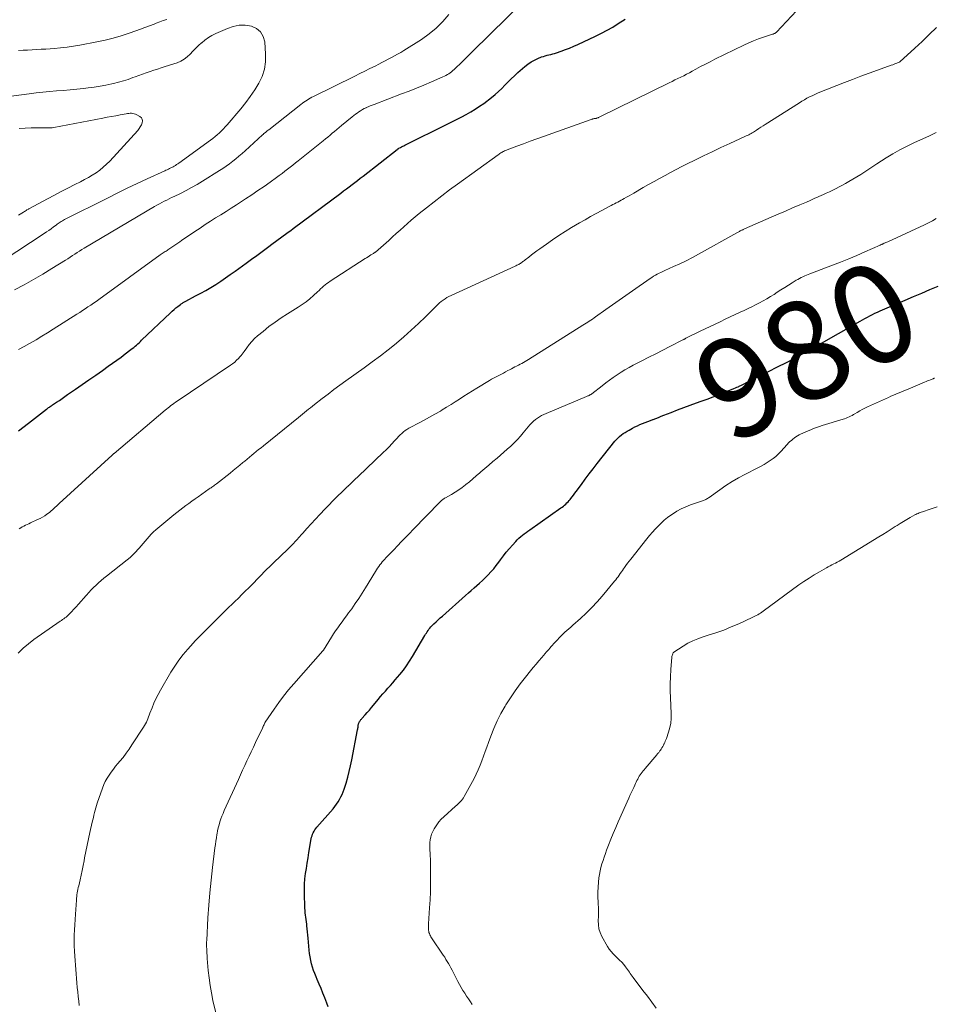
# Model space of a CAD drawing. Units: feet. Extents: x 1950000 to 1955000, y 499131 to 500000.
# Drawn here: x 1950856 to 1951040, y 499600 to 499799 of the extents above; entities that cross this region are included whole.
import ezdxf
from ezdxf.enums import TextEntityAlignment as Align

# ---------------------------------------------------------------- set-up
doc = ezdxf.new("R2010")
doc.units = ezdxf.units.FT
doc.header["$LTSCALE"] = 100
doc.header["$MEASUREMENT"] = 0
for name, color, linetype, lineweight in [('CONTOUR INDEX', 32, 'Continuous', 25), ('CONTOUR INDEX LABEL', 7, 'Continuous', 15), ('CONTOUR INTERMEDIATE', 40, 'Continuous', 15)]:
    doc.layers.add(name, color=color, linetype=linetype, lineweight=lineweight)
doc.styles.add('slant', font='romans.shx', dxfattribs={"oblique": 14.999978})

msp = doc.modelspace()

# ---------------------------------------------------------------- linework, layer by layer
at = {"layer": 'CONTOUR INDEX', "flags": 128}
for points, elevation in [([(1950855.54, 499715.85), (1950857.5, 499717.38), (1950861.14, 499720.21), (1950861.29, 499720.33), (1950861.44, 499720.44), (1950861.6, 499720.56), (1950861.76, 499720.67), (1950861.92, 499720.78), (1950862.08, 499720.89), (1950862.24, 499721), (1950862.4, 499721.1), (1950863.2, 499721.64), (1950863.76, 499722.02), (1950864.32, 499722.4), (1950864.88, 499722.78), (1950865.43, 499723.17), (1950867.03, 499724.28), (1950868.39, 499725.23), (1950869.74, 499726.17), (1950871.09, 499727.12), (1950872.44, 499728.07), (1950873.61, 499728.89), (1950874.48, 499729.51), (1950875.35, 499730.14), (1950876.21, 499730.77), (1950877.06, 499731.42), (1950878.19, 499732.28), (1950878.48, 499732.5), (1950878.76, 499732.72), (1950879.03, 499732.95), (1950879.31, 499733.18), (1950879.57, 499733.42), (1950879.84, 499733.66), (1950880.11, 499733.91), (1950880.37, 499734.15), (1950886.18, 499739.69), (1950886.55, 499740.03), (1950886.91, 499740.35), (1950887.29, 499740.67), (1950887.68, 499740.98), (1950888.2, 499741.39), (1950888.33, 499741.49), (1950888.46, 499741.58), (1950888.6, 499741.67), (1950888.74, 499741.76), (1950888.88, 499741.84), (1950889.02, 499741.92), (1950889.16, 499741.99), (1950889.31, 499742.07), (1950891.24, 499743.09), (1950892.28, 499743.65), (1950893.31, 499744.23), (1950894.32, 499744.83), (1950895.33, 499745.44), (1950896.32, 499746.08), (1950897.3, 499746.73), (1950898.26, 499747.4), (1950899.22, 499748.09), (1950901.43, 499749.71), (1950902.51, 499750.5), (1950903.59, 499751.29), (1950904.67, 499752.08), (1950905.75, 499752.88), (1950906.9, 499753.72), (1950907.4, 499754.09), (1950907.91, 499754.46), (1950908.41, 499754.83), (1950908.92, 499755.21), (1950909.43, 499755.58), (1950909.93, 499755.95), (1950910.44, 499756.33), (1950910.94, 499756.7), (1950920.57, 499763.88), (1950921.13, 499764.3), (1950921.7, 499764.72), (1950922.26, 499765.15), (1950922.82, 499765.58), (1950923.37, 499766), (1950923.93, 499766.43), (1950924.49, 499766.87), (1950925.04, 499767.3), (1950931.95, 499772.69), (1950931.99, 499772.73), (1950932.03, 499772.76), (1950932.07, 499772.79), (1950932.12, 499772.81), (1950932.16, 499772.84), (1950932.2, 499772.87), (1950932.25, 499772.89), (1950932.3, 499772.92), (1950932.62, 499773.1), (1950932.83, 499773.21), (1950933.05, 499773.32), (1950933.26, 499773.43), (1950933.47, 499773.53), (1950942.16, 499777.86), (1950943.09, 499778.33), (1950944.02, 499778.8), (1950944.95, 499779.28), (1950945.88, 499779.76), (1950946.79, 499780.26), (1950947.68, 499780.8), (1950948.54, 499781.38), (1950949.39, 499781.98), (1950950.98, 499783.19), (1950951.7, 499783.76), (1950952.39, 499784.35), (1950953.05, 499784.98), (1950953.69, 499785.64), (1950954.32, 499786.3), (1950954.97, 499786.94), (1950955.63, 499787.57), (1950956.31, 499788.19), (1950957.7, 499789.43), (1950958.31, 499789.92), (1950958.95, 499790.36), (1950959.64, 499790.73), (1950960.35, 499791.05), (1950961.09, 499791.34), (1950961.46, 499791.47), (1950961.82, 499791.59), (1950962.2, 499791.69), (1950962.57, 499791.77), (1950962.95, 499791.86), (1950963.33, 499791.95), (1950963.7, 499792.06), (1950964.07, 499792.17), (1950965.05, 499792.51), (1950965.9, 499792.82), (1950966.74, 499793.15), (1950967.58, 499793.5), (1950968.4, 499793.87), (1950971.98, 499795.54), (1950973.15, 499796.12), (1950974.31, 499796.73), (1950975.43, 499797.39), (1950976.54, 499798.08), (1950977.92, 499798.99)], 960), ([(1950918.03, 499599.6), (1950917.74, 499600.31), (1950917.32, 499601.42), (1950916.95, 499602.34), (1950916.58, 499603.26), (1950916.2, 499604.18), (1950915.81, 499605.1), (1950915.58, 499605.63), (1950915.32, 499606.28), (1950915.08, 499606.94), (1950914.86, 499607.6), (1950914.67, 499608.28), (1950914.51, 499608.96), (1950914.37, 499609.64), (1950914.26, 499610.33), (1950914.18, 499611.03), (1950913.96, 499613.44), (1950913.9, 499614.06), (1950913.84, 499614.69), (1950913.77, 499615.32), (1950913.71, 499615.94), (1950913.67, 499616.28), (1950913.62, 499616.74), (1950913.56, 499617.19), (1950913.5, 499617.65), (1950913.44, 499618.1), (1950913.39, 499618.56), (1950913.34, 499619.02), (1950913.31, 499619.47), (1950913.29, 499619.93), (1950913.21, 499622.18), (1950913.2, 499623.25), (1950913.24, 499624.33), (1950913.32, 499625.4), (1950913.45, 499626.46), (1950913.61, 499627.53), (1950913.77, 499628.59), (1950913.94, 499629.65), (1950914.12, 499630.72), (1950914.59, 499633.47), (1950914.66, 499633.8), (1950914.75, 499634.12), (1950914.87, 499634.43), (1950915.01, 499634.73), (1950915.17, 499635.02), (1950915.34, 499635.3), (1950915.54, 499635.57), (1950915.75, 499635.83), (1950919, 499639.57), (1950919.37, 499640.01), (1950919.71, 499640.47), (1950920.03, 499640.94), (1950920.32, 499641.43), (1950920.59, 499641.94), (1950920.83, 499642.46), (1950921.04, 499642.99), (1950921.23, 499643.53), (1950921.61, 499644.75), (1950921.95, 499645.91), (1950922.26, 499647.08), (1950922.54, 499648.26), (1950922.78, 499649.44), (1950923.93, 499655.49), (1950923.97, 499655.67), (1950924, 499655.86), (1950924.03, 499656.05), (1950924.06, 499656.24), (1950924.07, 499656.38), (1950924.09, 499656.5), (1950924.12, 499656.61), (1950924.15, 499656.73), (1950924.18, 499656.84), (1950924.23, 499656.95), (1950924.28, 499657.06), (1950924.34, 499657.16), (1950924.4, 499657.26), (1950924.44, 499657.31), (1950924.53, 499657.44), (1950924.62, 499657.56), (1950924.72, 499657.68), (1950924.82, 499657.79), (1950925.47, 499658.53), (1950925.9, 499659.01), (1950926.32, 499659.5), (1950926.74, 499659.99), (1950927.15, 499660.48), (1950928.11, 499661.63), (1950928.59, 499662.21), (1950929.07, 499662.77), (1950929.56, 499663.33), (1950930.06, 499663.89), (1950930.56, 499664.44), (1950931.05, 499665), (1950931.54, 499665.57), (1950932.02, 499666.14), (1950932.49, 499666.69), (1950933.18, 499667.55), (1950933.83, 499668.44), (1950934.45, 499669.35), (1950935.03, 499670.29), (1950937.5, 499674.52), (1950937.66, 499674.78), (1950937.82, 499675.04), (1950937.99, 499675.3), (1950938.16, 499675.56), (1950938.35, 499675.8), (1950938.54, 499676.04), (1950938.75, 499676.27), (1950938.96, 499676.49), (1950939.36, 499676.88), (1950939.79, 499677.28), (1950940.21, 499677.68), (1950940.64, 499678.08), (1950941.08, 499678.47), (1950945.73, 499682.65), (1950946.3, 499683.16), (1950946.86, 499683.66), (1950947.44, 499684.15), (1950948.01, 499684.64), (1950948.58, 499685.14), (1950949.14, 499685.65), (1950949.68, 499686.17), (1950950.21, 499686.71), (1950950.31, 499686.81), (1950950.86, 499687.41), (1950951.41, 499688.03), (1950951.92, 499688.68), (1950952.42, 499689.33), (1950952.79, 499689.85), (1950953.36, 499690.61), (1950953.95, 499691.36), (1950954.57, 499692.09), (1950955.2, 499692.81), (1950955.87, 499693.55), (1950956.18, 499693.88), (1950956.51, 499694.2), (1950956.86, 499694.5), (1950957.22, 499694.79), (1950957.59, 499695.07), (1950957.96, 499695.34), (1950958.33, 499695.61), (1950958.71, 499695.88), (1950964.96, 499700.29), (1950965.22, 499700.48), (1950965.47, 499700.67), (1950965.72, 499700.88), (1950965.96, 499701.09), (1950966.18, 499701.31), (1950966.41, 499701.53), (1950966.62, 499701.77), (1950966.83, 499702.01), (1950966.99, 499702.21), (1950967.27, 499702.55), (1950967.54, 499702.9), (1950967.81, 499703.26), (1950968.08, 499703.61), (1950969.1, 499705.04), (1950969.88, 499706.1), (1950970.67, 499707.16), (1950971.48, 499708.21), (1950972.3, 499709.25), (1950975.89, 499713.76), (1950976.19, 499714.11), (1950976.5, 499714.44), (1950976.83, 499714.75), (1950977.19, 499715.04), (1950977.56, 499715.31), (1950977.93, 499715.56), (1950978.32, 499715.8), (1950978.72, 499716.03), (1950979.41, 499716.4), (1950979.91, 499716.66), (1950980.42, 499716.9), (1950980.93, 499717.13), (1950981.45, 499717.34), (1950981.98, 499717.54), (1950982.5, 499717.74), (1950983.03, 499717.95), (1950983.55, 499718.15), (1950983.59, 499718.17), (1950984.14, 499718.38), (1950984.68, 499718.59), (1950985.23, 499718.8), (1950985.77, 499719.02), (1950987.23, 499719.59), (1950988.51, 499720.08), (1950989.79, 499720.57), (1950991.07, 499721.04), (1950992.36, 499721.5), (1950993.3, 499721.84), (1950994.51, 499722.27), (1950995.71, 499722.72), (1950996.9, 499723.19), (1950998.09, 499723.67), (1950999.9, 499724.41), (1951000.18, 499724.53), (1951000.46, 499724.65), (1951000.74, 499724.78), (1951001.01, 499724.9), (1951001.05, 499724.92), (1951001.3, 499725.04), (1951001.56, 499725.16), (1951001.81, 499725.29), (1951002.07, 499725.42), (1951002.32, 499725.54), (1951002.58, 499725.67), (1951002.83, 499725.8), (1951003.08, 499725.93), (1951003.53, 499726.15), (1951004, 499726.39), (1951004.48, 499726.63), (1951004.95, 499726.87), (1951005.43, 499727.11), (1951008.57, 499728.7), (1951010.61, 499729.75), (1951012.64, 499730.82), (1951014.65, 499731.92), (1951016.65, 499733.04), (1951025.35, 499738.01), (1951025.84, 499738.29), (1951026.34, 499738.57), (1951026.84, 499738.84), (1951027.34, 499739.1), (1951027.85, 499739.36), (1951028.36, 499739.61), (1951028.87, 499739.85), (1951029.39, 499740.08), (1951034.46, 499742.27), (1951036.12, 499742.99), (1951037.78, 499743.69), (1951039.45, 499744.39), (1951041.12, 499745.08)], 980)]:
    msp.add_lwpolyline(points, dxfattribs=dict(at, elevation=elevation))
at = {"layer": 'CONTOUR INTERMEDIATE', "flags": 128}
for points, elevation in [([(1950855.68, 499696.07), (1950855.97, 499696.28), (1950856.28, 499696.47), (1950856.6, 499696.64), (1950856.92, 499696.81), (1950857.25, 499696.97), (1950857.58, 499697.12), (1950857.91, 499697.27), (1950859.37, 499697.93), (1950859.86, 499698.17), (1950860.34, 499698.43), (1950860.8, 499698.72), (1950861.25, 499699.03), (1950861.55, 499699.24), (1950861.84, 499699.46), (1950862.12, 499699.69), (1950862.4, 499699.93), (1950862.67, 499700.17), (1950862.93, 499700.43), (1950863.2, 499700.68), (1950863.46, 499700.92), (1950863.73, 499701.17), (1950874.42, 499710.95), (1950874.47, 499711), (1950874.52, 499711.05), (1950874.57, 499711.09), (1950874.62, 499711.14), (1950874.67, 499711.18), (1950874.72, 499711.23), (1950874.78, 499711.27), (1950874.83, 499711.31), (1950885.11, 499720.02), (1950885.4, 499720.26), (1950885.69, 499720.5), (1950885.99, 499720.73), (1950886.29, 499720.96), (1950886.59, 499721.19), (1950886.89, 499721.41), (1950887.2, 499721.63), (1950887.51, 499721.84), (1950898.28, 499729.1), (1950898.72, 499729.41), (1950899.14, 499729.75), (1950899.54, 499730.12), (1950899.92, 499730.5), (1950900.19, 499730.79), (1950900.42, 499731.05), (1950900.64, 499731.31), (1950900.85, 499731.59), (1950901.05, 499731.87), (1950901.58, 499732.65), (1950902.07, 499733.3), (1950902.59, 499733.93), (1950903.16, 499734.5), (1950903.76, 499735.04), (1950904.86, 499735.95), (1950906.06, 499736.9), (1950907.28, 499737.81), (1950908.54, 499738.67), (1950909.83, 499739.5), (1950911.93, 499740.8), (1950912.75, 499741.34), (1950913.54, 499741.91), (1950914.3, 499742.53), (1950915.04, 499743.18), (1950915.87, 499743.95), (1950916.17, 499744.23), (1950916.48, 499744.51), (1950916.78, 499744.79), (1950917.09, 499745.07), (1950917.4, 499745.33), (1950917.72, 499745.59), (1950918.06, 499745.83), (1950918.4, 499746.06), (1950925.47, 499750.63), (1950925.76, 499750.82), (1950926.05, 499751.01), (1950926.35, 499751.19), (1950926.64, 499751.37), (1950927.13, 499751.67), (1950927.18, 499751.7), (1950927.23, 499751.74), (1950927.28, 499751.77), (1950927.34, 499751.81), (1950927.39, 499751.84), (1950927.44, 499751.88), (1950927.49, 499751.92), (1950927.53, 499751.96), (1950930.23, 499754.32), (1950930.99, 499755), (1950931.75, 499755.68), (1950932.51, 499756.37), (1950933.26, 499757.05), (1950934.02, 499757.74), (1950934.79, 499758.41), (1950935.57, 499759.07), (1950936.36, 499759.72), (1950937.84, 499760.9), (1950939.38, 499762.12), (1950940.94, 499763.33), (1950942.51, 499764.51), (1950944.1, 499765.67), (1950952.31, 499771.61), (1950952.49, 499771.73), (1950952.67, 499771.85), (1950952.85, 499771.97), (1950953.03, 499772.08), (1950953.22, 499772.18), (1950953.41, 499772.28), (1950953.6, 499772.37), (1950953.8, 499772.45), (1950956.09, 499773.31), (1950957.44, 499773.82), (1950958.79, 499774.32), (1950960.14, 499774.82), (1950961.49, 499775.31), (1950971.08, 499778.75), (1950971.2, 499778.79), (1950971.33, 499778.82), (1950971.45, 499778.85), (1950971.58, 499778.87), (1950971.71, 499778.89), (1950971.77, 499778.9), (1950971.83, 499778.91), (1950971.89, 499778.92), (1950971.95, 499778.92), (1950972.02, 499778.93), (1950972.08, 499778.95), (1950972.13, 499778.96), (1950972.19, 499778.98), (1950972.34, 499779.04), (1950972.47, 499779.09), (1950972.59, 499779.14), (1950972.72, 499779.2), (1950972.85, 499779.26), (1950986.83, 499786.12), (1950987.41, 499786.41), (1950988, 499786.7), (1950988.58, 499786.99), (1950989.17, 499787.28), (1950989.75, 499787.57), (1950990.33, 499787.86), (1950990.91, 499788.17), (1950991.48, 499788.48), (1950992.23, 499788.88), (1950993.18, 499789.39), (1950994.13, 499789.9), (1950995.09, 499790.39), (1950996.06, 499790.87), (1951001.91, 499793.76), (1951002.88, 499794.21), (1951003.86, 499794.63), (1951004.86, 499795.01), (1951005.87, 499795.35), (1951007.68, 499795.93), (1951007.79, 499795.97), (1951007.9, 499796.01), (1951008.01, 499796.06), (1951008.12, 499796.1), (1951008.22, 499796.16), (1951008.31, 499796.22), (1951008.4, 499796.3), (1951008.49, 499796.38), (1951015.58, 499803.98)], 964), ([(1950854.73, 499744.36), (1950856.65, 499745.35), (1950858.55, 499746.39), (1950860.42, 499747.48), (1950862.27, 499748.61), (1950864.97, 499750.32), (1950865.45, 499750.62), (1950865.93, 499750.92), (1950866.4, 499751.23), (1950866.87, 499751.54), (1950867.34, 499751.85), (1950867.82, 499752.16), (1950868.3, 499752.45), (1950868.79, 499752.75), (1950882.98, 499761.16), (1950883.46, 499761.43), (1950883.94, 499761.7), (1950884.43, 499761.96), (1950884.93, 499762.22), (1950885.42, 499762.46), (1950885.92, 499762.71), (1950886.42, 499762.95), (1950886.92, 499763.19), (1950888.2, 499763.81), (1950889.33, 499764.38), (1950890.45, 499764.98), (1950891.55, 499765.6), (1950892.63, 499766.26), (1950896.07, 499768.41), (1950896.76, 499768.85), (1950897.43, 499769.31), (1950898.09, 499769.79), (1950898.74, 499770.28), (1950899.38, 499770.79), (1950900.01, 499771.31), (1950900.62, 499771.84), (1950901.23, 499772.38), (1950904.77, 499775.61), (1950904.81, 499775.64), (1950904.85, 499775.68), (1950904.89, 499775.72), (1950904.93, 499775.76), (1950904.98, 499775.81), (1950905.04, 499775.87), (1950905.1, 499775.92), (1950905.11, 499775.94), (1950905.13, 499775.95), (1950905.14, 499775.97), (1950905.16, 499775.98), (1950905.42, 499776.19), (1950905.57, 499776.31), (1950905.72, 499776.42), (1950905.87, 499776.54), (1950906.02, 499776.66), (1950912.51, 499781.76), (1950912.81, 499781.99), (1950913.12, 499782.21), (1950913.43, 499782.42), (1950913.75, 499782.63), (1950914.07, 499782.83), (1950914.4, 499783.02), (1950914.74, 499783.2), (1950915.07, 499783.37), (1950923.38, 499787.48), (1950924.4, 499787.99), (1950925.42, 499788.5), (1950926.44, 499789), (1950927.46, 499789.51), (1950928.21, 499789.89), (1950928.86, 499790.21), (1950929.5, 499790.54), (1950930.14, 499790.87), (1950930.77, 499791.21), (1950931.41, 499791.56), (1950932.03, 499791.91), (1950932.65, 499792.28), (1950933.26, 499792.66), (1950936.82, 499794.9), (1950938.36, 499795.99), (1950939.81, 499797.18), (1950941.13, 499798.51), (1950942.36, 499799.94)], 952), ([(1950855.52, 499732.31), (1950856.64, 499732.9), (1950857.75, 499733.51), (1950857.9, 499733.59), (1950859.06, 499734.27), (1950860.22, 499734.96), (1950861.37, 499735.66), (1950862.52, 499736.38), (1950867.32, 499739.42), (1950867.88, 499739.78), (1950868.43, 499740.14), (1950868.99, 499740.5), (1950869.54, 499740.87), (1950870.09, 499741.24), (1950870.64, 499741.62), (1950871.18, 499742), (1950871.72, 499742.39), (1950884.13, 499751.38), (1950884.32, 499751.52), (1950884.51, 499751.65), (1950884.71, 499751.79), (1950884.9, 499751.91), (1950885.11, 499752.05), (1950885.3, 499752.17), (1950885.49, 499752.29), (1950885.68, 499752.41), (1950885.87, 499752.54), (1950886.05, 499752.66), (1950886.24, 499752.79), (1950886.43, 499752.92), (1950886.85, 499753.21), (1950887.24, 499753.49), (1950887.64, 499753.76), (1950888.04, 499754.03), (1950888.44, 499754.31), (1950891.13, 499756.12), (1950892.16, 499756.81), (1950893.2, 499757.49), (1950894.24, 499758.17), (1950895.29, 499758.84), (1950896.34, 499759.5), (1950897.39, 499760.17), (1950898.44, 499760.84), (1950899.48, 499761.51), (1950901.34, 499762.7), (1950902.59, 499763.52), (1950903.84, 499764.36), (1950905.06, 499765.21), (1950906.28, 499766.08), (1950907.59, 499767.03), (1950908.15, 499767.44), (1950908.7, 499767.85), (1950909.25, 499768.26), (1950909.79, 499768.68), (1950910.34, 499769.11), (1950910.88, 499769.53), (1950911.42, 499769.96), (1950911.95, 499770.39), (1950916.97, 499774.42), (1950917.44, 499774.8), (1950917.91, 499775.18), (1950918.38, 499775.56), (1950918.84, 499775.94), (1950919.3, 499776.33), (1950919.77, 499776.71), (1950920.23, 499777.1), (1950920.7, 499777.48), (1950922.84, 499779.24), (1950923.18, 499779.51), (1950923.51, 499779.77), (1950923.85, 499780.02), (1950924.2, 499780.27), (1950924.55, 499780.5), (1950924.92, 499780.72), (1950925.29, 499780.92), (1950925.67, 499781.1), (1950925.69, 499781.11), (1950926.09, 499781.29), (1950926.49, 499781.46), (1950926.89, 499781.62), (1950927.3, 499781.78), (1950932.84, 499783.88), (1950934.35, 499784.46), (1950935.85, 499785.05), (1950937.34, 499785.67), (1950938.83, 499786.3), (1950941.17, 499787.31), (1950941.48, 499787.45), (1950941.78, 499787.6), (1950942.08, 499787.78), (1950942.36, 499787.96), (1950942.64, 499788.16), (1950942.91, 499788.37), (1950943.16, 499788.59), (1950943.41, 499788.82), (1950945.09, 499790.46), (1950946.17, 499791.52), (1950947.26, 499792.58), (1950948.34, 499793.64), (1950949.42, 499794.7), (1950955.34, 499800.52)], 956), ([(1950885.43, 499798.94), (1950884.72, 499798.7), (1950884.03, 499798.44), (1950883.33, 499798.17), (1950882.88, 499797.99), (1950881.96, 499797.63), (1950881.04, 499797.27), (1950880.12, 499796.93), (1950879.19, 499796.6), (1950877.85, 499796.12), (1950876.24, 499795.6), (1950874.62, 499795.12), (1950872.98, 499794.73), (1950871.32, 499794.38), (1950867.9, 499793.75), (1950866.61, 499793.53), (1950865.32, 499793.34), (1950864.02, 499793.2), (1950862.71, 499793.07), (1950861.93, 499793.01), (1950861.02, 499792.95), (1950860.1, 499792.89), (1950859.19, 499792.84), (1950858.27, 499792.8), (1950857.36, 499792.75), (1950856.44, 499792.7), (1950855.53, 499792.62)], 952), ([(1950847.05, 499746.76), (1950860.71, 499755.68), (1950861.19, 499756.01), (1950861.66, 499756.33), (1950862.13, 499756.67), (1950862.59, 499757.02), (1950863.1, 499757.41), (1950863.3, 499757.56), (1950863.51, 499757.71), (1950863.72, 499757.86), (1950863.93, 499758), (1950864.15, 499758.14), (1950864.37, 499758.28), (1950864.59, 499758.4), (1950864.82, 499758.52), (1950873.47, 499762.86), (1950875.46, 499763.85), (1950877.46, 499764.83), (1950879.47, 499765.78), (1950881.48, 499766.72), (1950885.04, 499768.36), (1950885.28, 499768.48), (1950885.52, 499768.59), (1950885.76, 499768.7), (1950886, 499768.82), (1950886.24, 499768.93), (1950886.48, 499769.06), (1950886.71, 499769.18), (1950886.94, 499769.32), (1950887.18, 499769.46), (1950887.41, 499769.61), (1950887.64, 499769.76), (1950887.86, 499769.92), (1950894.29, 499774.56), (1950894.75, 499774.9), (1950895.19, 499775.26), (1950895.63, 499775.63), (1950896.05, 499776.02), (1950896.46, 499776.42), (1950896.86, 499776.82), (1950897.25, 499777.24), (1950897.63, 499777.67), (1950900.37, 499780.9), (1950901.36, 499782.13), (1950902.3, 499783.39), (1950903.18, 499784.69), (1950904.01, 499786.03), (1950904.67, 499787.42), (1950905.14, 499788.86), (1950905.35, 499790.36), (1950905.39, 499791.9), (1950905.21, 499794.41), (1950904.9, 499795.51), (1950904.38, 499796.43), (1950903.55, 499797.09), (1950902.52, 499797.58), (1950901.28, 499797.74), (1950900.05, 499797.75), (1950898.85, 499797.51), (1950897.66, 499797.12), (1950895.31, 499796.06), (1950894.56, 499795.68), (1950893.83, 499795.25), (1950893.15, 499794.76), (1950892.49, 499794.23), (1950892.44, 499794.18), (1950891.84, 499793.63), (1950891.26, 499793.07), (1950890.69, 499792.49), (1950890.14, 499791.9), (1950889.56, 499791.35), (1950888.94, 499790.87), (1950888.25, 499790.5), (1950887.51, 499790.19), (1950885.09, 499789.41), (1950884.33, 499789.16), (1950883.57, 499788.91), (1950882.82, 499788.66), (1950882.06, 499788.4), (1950881.31, 499788.14), (1950880.55, 499787.88), (1950879.8, 499787.61), (1950879.05, 499787.33), (1950878.62, 499787.17), (1950877.65, 499786.83), (1950876.68, 499786.52), (1950875.69, 499786.25), (1950874.69, 499785.99), (1950874.34, 499785.91), (1950873.17, 499785.66), (1950871.98, 499785.44), (1950870.79, 499785.25), (1950869.6, 499785.09), (1950868.65, 499784.99), (1950867.28, 499784.84), (1950865.91, 499784.71), (1950864.54, 499784.59), (1950863.17, 499784.48), (1950861.8, 499784.37), (1950860.43, 499784.25), (1950859.06, 499784.09), (1950857.7, 499783.92), (1950851.43, 499783.08)], 948), ([(1950855.46, 499671), (1950856.44, 499671.99), (1950857.5, 499672.88), (1950858.6, 499673.72), (1950863.95, 499677.43), (1950864.18, 499677.59), (1950864.42, 499677.76), (1950864.66, 499677.93), (1950864.89, 499678.1), (1950865.12, 499678.27), (1950865.34, 499678.46), (1950865.55, 499678.65), (1950865.76, 499678.86), (1950867.14, 499680.35), (1950867.65, 499680.9), (1950868.16, 499681.47), (1950868.66, 499682.04), (1950869.15, 499682.61), (1950869.23, 499682.7), (1950869.69, 499683.23), (1950870.16, 499683.74), (1950870.66, 499684.24), (1950871.17, 499684.72), (1950871.69, 499685.18), (1950872.22, 499685.64), (1950872.75, 499686.09), (1950873.3, 499686.53), (1950877.45, 499689.83), (1950878.04, 499690.32), (1950878.61, 499690.84), (1950879.15, 499691.39), (1950879.67, 499691.96), (1950879.86, 499692.18), (1950880.27, 499692.66), (1950880.67, 499693.13), (1950881.07, 499693.61), (1950881.47, 499694.09), (1950881.87, 499694.56), (1950882.3, 499695.01), (1950882.75, 499695.44), (1950883.21, 499695.85), (1950886.85, 499698.9), (1950887.44, 499699.38), (1950888.04, 499699.86), (1950888.65, 499700.32), (1950889.27, 499700.77), (1950889.89, 499701.22), (1950890.51, 499701.67), (1950891.14, 499702.11), (1950891.76, 499702.55), (1950894, 499704.13), (1950894.19, 499704.26), (1950894.37, 499704.39), (1950894.56, 499704.52), (1950894.74, 499704.65), (1950894.92, 499704.78), (1950895.1, 499704.92), (1950895.28, 499705.05), (1950895.46, 499705.19), (1950898.2, 499707.35), (1950898.86, 499707.88), (1950899.51, 499708.4), (1950900.16, 499708.93), (1950900.81, 499709.47), (1950901.17, 499709.76), (1950901.64, 499710.15), (1950902.1, 499710.54), (1950902.57, 499710.92), (1950903.04, 499711.31), (1950903.51, 499711.69), (1950903.98, 499712.08), (1950904.46, 499712.46), (1950904.93, 499712.84), (1950912.03, 499718.59), (1950912.43, 499718.91), (1950912.83, 499719.24), (1950913.23, 499719.56), (1950913.63, 499719.89), (1950914.03, 499720.22), (1950914.44, 499720.54), (1950914.84, 499720.86), (1950915.25, 499721.18), (1950916.79, 499722.39), (1950917.98, 499723.3), (1950919.17, 499724.2), (1950920.38, 499725.09), (1950921.59, 499725.96), (1950925.28, 499728.58), (1950926.92, 499729.78), (1950928.54, 499730.99), (1950930.14, 499732.24), (1950931.72, 499733.51), (1950931.78, 499733.56), (1950933.3, 499734.84), (1950934.78, 499736.16), (1950936.23, 499737.51), (1950937.65, 499738.9), (1950939.79, 499741.05), (1950940.12, 499741.37), (1950940.47, 499741.68), (1950940.83, 499741.98), (1950941.2, 499742.26), (1950941.59, 499742.52), (1950941.98, 499742.77), (1950942.39, 499742.99), (1950942.81, 499743.2), (1950955.73, 499749.1), (1950955.91, 499749.19), (1950956.1, 499749.28), (1950956.28, 499749.37), (1950956.46, 499749.47), (1950956.64, 499749.57), (1950956.81, 499749.67), (1950956.97, 499749.78), (1950957.13, 499749.9), (1950957.29, 499750.02), (1950957.44, 499750.13), (1950957.6, 499750.25), (1950957.76, 499750.37), (1950958.52, 499750.96), (1950959.06, 499751.37), (1950959.61, 499751.78), (1950960.15, 499752.18), (1950960.7, 499752.58), (1950962.06, 499753.56), (1950963.3, 499754.43), (1950964.56, 499755.28), (1950965.84, 499756.1), (1950967.13, 499756.89), (1950968.74, 499757.84), (1950969.85, 499758.48), (1950970.96, 499759.12), (1950972.08, 499759.74), (1950973.21, 499760.34), (1950974.82, 499761.19), (1950975.15, 499761.37), (1950975.48, 499761.54), (1950975.8, 499761.71), (1950976.13, 499761.89), (1950976.46, 499762.06), (1950976.78, 499762.24), (1950977.11, 499762.42), (1950977.43, 499762.6), (1950977.75, 499762.78), (1950978.23, 499763.05), (1950978.72, 499763.33), (1950979.2, 499763.6), (1950979.68, 499763.87), (1950981.58, 499764.96), (1950982.68, 499765.59), (1950983.78, 499766.21), (1950984.88, 499766.82), (1950985.99, 499767.43), (1950987.11, 499768.03), (1950988.22, 499768.62), (1950989.35, 499769.2), (1950990.48, 499769.77), (1950991.97, 499770.51), (1950993.73, 499771.37), (1950995.5, 499772.22), (1950997.27, 499773.06), (1950999.06, 499773.88), (1951002.12, 499775.28), (1951002.37, 499775.39), (1951002.62, 499775.51), (1951002.87, 499775.64), (1951003.12, 499775.77), (1951003.36, 499775.9), (1951003.6, 499776.04), (1951003.84, 499776.18), (1951004.07, 499776.33), (1951004.48, 499776.59), (1951004.91, 499776.87), (1951005.35, 499777.15), (1951005.78, 499777.43), (1951006.22, 499777.71), (1951013.13, 499782.11), (1951013.62, 499782.42), (1951014.12, 499782.71), (1951014.63, 499783), (1951015.14, 499783.27), (1951015.67, 499783.53), (1951016.19, 499783.77), (1951016.73, 499784.01), (1951017.26, 499784.23), (1951022.18, 499786.16), (1951023.84, 499786.81), (1951025.5, 499787.45), (1951027.17, 499788.07), (1951028.85, 499788.68), (1951031.65, 499789.69), (1951031.93, 499789.79), (1951032.2, 499789.89), (1951032.47, 499790), (1951032.74, 499790.1), (1951033.25, 499790.31), (1951033.27, 499790.32), (1951033.28, 499790.32), (1951033.3, 499790.33), (1951033.31, 499790.34), (1951033.37, 499790.38), (1951036.39, 499793.11), (1951037.86, 499794.49), (1951039.32, 499795.88), (1951040.74, 499797.31)], 968), ([(1950855.5, 499759.41), (1950855.84, 499759.62), (1950856.18, 499759.83), (1950856.53, 499760.03), (1950856.7, 499760.13), (1950856.87, 499760.24), (1950857.04, 499760.34), (1950857.21, 499760.45), (1950857.52, 499760.65), (1950857.62, 499760.71), (1950861.39, 499762.73), (1950862.76, 499763.46), (1950864.13, 499764.18), (1950865.5, 499764.88), (1950866.87, 499765.59), (1950868, 499766.16), (1950868.81, 499766.58), (1950869.61, 499767.03), (1950870.39, 499767.49), (1950871.16, 499767.98), (1950871.91, 499768.51), (1950872.62, 499769.07), (1950873.29, 499769.68), (1950873.93, 499770.33), (1950879.57, 499776.53), (1950879.85, 499776.88), (1950880.1, 499777.25), (1950880.31, 499777.64), (1950880.5, 499778.05), (1950880.55, 499778.43), (1950880.5, 499778.77), (1950880.32, 499779.07), (1950880.03, 499779.33), (1950879.39, 499779.68), (1950879.14, 499779.8), (1950878.88, 499779.89), (1950878.62, 499779.94), (1950878.35, 499779.97), (1950878.07, 499779.97), (1950877.79, 499779.96), (1950877.52, 499779.93), (1950877.25, 499779.89), (1950876.04, 499779.66), (1950875.17, 499779.49), (1950874.29, 499779.33), (1950873.41, 499779.16), (1950872.54, 499778.99), (1950862.65, 499777.12), (1950862.31, 499777.06), (1950861.96, 499777.03), (1950861.61, 499777.02), (1950861.26, 499777.02), (1950860.91, 499777.04), (1950860.56, 499777.05), (1950860.21, 499777.05), (1950859.86, 499777.05), (1950858.08, 499777.03), (1950856.85, 499776.98), (1950855.62, 499776.88)], 944), ([(1950867.79, 499599.83), (1950867.68, 499600.72), (1950867.56, 499601.64), (1950867.46, 499602.57), (1950867.37, 499603.49), (1950867.29, 499604.41), (1950866.89, 499609.77), (1950866.83, 499610.83), (1950866.78, 499611.89), (1950866.77, 499612.96), (1950866.78, 499614.02), (1950866.82, 499615.09), (1950866.86, 499616.15), (1950866.92, 499617.22), (1950866.99, 499618.28), (1950867.2, 499621.14), (1950867.24, 499621.5), (1950867.27, 499621.86), (1950867.32, 499622.22), (1950867.38, 499622.58), (1950867.44, 499622.94), (1950867.51, 499623.29), (1950867.58, 499623.65), (1950867.66, 499624), (1950867.94, 499625.21), (1950868.15, 499626.17), (1950868.36, 499627.13), (1950868.55, 499628.09), (1950868.74, 499629.06), (1950868.85, 499629.69), (1950869.1, 499630.96), (1950869.36, 499632.24), (1950869.63, 499633.51), (1950869.92, 499634.78), (1950870.4, 499636.87), (1950870.51, 499637.35), (1950870.63, 499637.82), (1950870.74, 499638.3), (1950870.85, 499638.78), (1950870.97, 499639.26), (1950871.1, 499639.73), (1950871.25, 499640.2), (1950871.4, 499640.67), (1950872.46, 499643.74), (1950872.73, 499644.43), (1950873.03, 499645.09), (1950873.39, 499645.73), (1950873.79, 499646.35), (1950874.22, 499646.95), (1950874.66, 499647.55), (1950875.12, 499648.13), (1950875.59, 499648.7), (1950875.96, 499649.14), (1950876.61, 499649.94), (1950877.23, 499650.76), (1950877.83, 499651.59), (1950878.41, 499652.44), (1950880.75, 499656.02), (1950880.95, 499656.35), (1950881.14, 499656.69), (1950881.32, 499657.04), (1950881.48, 499657.39), (1950881.62, 499657.75), (1950881.77, 499658.11), (1950881.91, 499658.47), (1950882.05, 499658.83), (1950882.47, 499659.96), (1950882.85, 499660.88), (1950883.25, 499661.78), (1950883.7, 499662.66), (1950884.18, 499663.52), (1950886.28, 499667.12), (1950887.05, 499668.35), (1950887.87, 499669.55), (1950888.75, 499670.7), (1950889.69, 499671.81), (1950890.75, 499673), (1950891.19, 499673.49), (1950891.64, 499673.97), (1950892.1, 499674.44), (1950892.57, 499674.91), (1950893.04, 499675.37), (1950893.51, 499675.83), (1950893.98, 499676.3), (1950894.45, 499676.76), (1950895.71, 499678.03), (1950896.05, 499678.37), (1950896.39, 499678.7), (1950896.73, 499679.04), (1950897.08, 499679.37), (1950897.42, 499679.7), (1950897.77, 499680.04), (1950898.11, 499680.37), (1950898.46, 499680.7), (1950899.18, 499681.41), (1950899.89, 499682.1), (1950900.59, 499682.79), (1950901.28, 499683.49), (1950901.97, 499684.2), (1950904.66, 499686.96), (1950904.93, 499687.24), (1950905.2, 499687.51), (1950905.48, 499687.77), (1950905.75, 499688.04), (1950906.03, 499688.3), (1950906.31, 499688.56), (1950906.59, 499688.82), (1950906.86, 499689.09), (1950908.61, 499690.74), (1950909.65, 499691.76), (1950910.68, 499692.79), (1950911.67, 499693.85), (1950912.65, 499694.93), (1950912.87, 499695.18), (1950913.73, 499696.14), (1950914.59, 499697.1), (1950915.47, 499698.05), (1950916.34, 499698.99), (1950916.49, 499699.14), (1950917.3, 499700), (1950918.12, 499700.85), (1950918.96, 499701.7), (1950919.79, 499702.53), (1950920.95, 499703.67), (1950921.21, 499703.94), (1950921.48, 499704.2), (1950921.75, 499704.46), (1950922.01, 499704.72), (1950922.04, 499704.74), (1950922.29, 499704.99), (1950922.55, 499705.24), (1950922.82, 499705.48), (1950923.08, 499705.73), (1950923.34, 499705.97), (1950923.6, 499706.22), (1950923.87, 499706.46), (1950924.13, 499706.71), (1950929.12, 499711.47), (1950929.71, 499712.05), (1950930.29, 499712.63), (1950930.86, 499713.23), (1950931.41, 499713.84), (1950931.92, 499714.41), (1950932.22, 499714.73), (1950932.53, 499715.04), (1950932.86, 499715.34), (1950933.19, 499715.63), (1950933.54, 499715.9), (1950933.9, 499716.15), (1950934.27, 499716.38), (1950934.66, 499716.6), (1950936.26, 499717.44), (1950937.37, 499718.03), (1950938.47, 499718.62), (1950939.56, 499719.24), (1950940.65, 499719.86), (1950941.04, 499720.09), (1950941.92, 499720.61), (1950942.8, 499721.15), (1950943.67, 499721.71), (1950944.53, 499722.27), (1950945.39, 499722.84), (1950946.26, 499723.4), (1950947.13, 499723.95), (1950948.01, 499724.49), (1950950.58, 499726.05), (1950950.97, 499726.28), (1950951.36, 499726.5), (1950951.76, 499726.72), (1950952.16, 499726.92), (1950952.56, 499727.13), (1950952.97, 499727.33), (1950953.37, 499727.54), (1950953.77, 499727.75), (1950954.27, 499728.02), (1950954.63, 499728.21), (1950954.98, 499728.39), (1950955.33, 499728.58), (1950955.68, 499728.76), (1950955.7, 499728.77), (1950956.04, 499728.94), (1950956.39, 499729.12), (1950956.73, 499729.3), (1950957.07, 499729.48), (1950957.42, 499729.66), (1950957.75, 499729.85), (1950958.09, 499730.04), (1950958.42, 499730.25), (1950969.4, 499737.17), (1950969.73, 499737.38), (1950970.05, 499737.58), (1950970.38, 499737.8), (1950970.7, 499738.01), (1950971.02, 499738.22), (1950971.34, 499738.44), (1950971.66, 499738.66), (1950971.98, 499738.88), (1950974.03, 499740.33), (1950975.37, 499741.28), (1950976.72, 499742.23), (1950978.06, 499743.17), (1950979.41, 499744.12), (1950982.99, 499746.61), (1950983.34, 499746.85), (1950983.69, 499747.07), (1950984.05, 499747.28), (1950984.42, 499747.48), (1950984.8, 499747.67), (1950985.17, 499747.85), (1950985.55, 499748.03), (1950985.93, 499748.21), (1950987.73, 499749.01), (1950989, 499749.59), (1950990.27, 499750.2), (1950991.51, 499750.85), (1950992.75, 499751.51), (1951000.45, 499755.81), (1951000.59, 499755.89), (1951000.73, 499755.97), (1951000.87, 499756.05), (1951001.01, 499756.13), (1951001.06, 499756.15), (1951001.18, 499756.22), (1951001.3, 499756.28), (1951001.42, 499756.35), (1951001.54, 499756.41), (1951001.66, 499756.47), (1951001.78, 499756.53), (1951001.91, 499756.58), (1951002.03, 499756.64), (1951007.41, 499758.98), (1951008.85, 499759.61), (1951010.3, 499760.24), (1951011.74, 499760.87), (1951013.19, 499761.49), (1951014.52, 499762.06), (1951015.3, 499762.4), (1951016.08, 499762.75), (1951016.86, 499763.09), (1951017.64, 499763.44), (1951017.86, 499763.54), (1951018.52, 499763.84), (1951019.18, 499764.15), (1951019.84, 499764.47), (1951020.5, 499764.8), (1951021.14, 499765.13), (1951021.79, 499765.47), (1951022.42, 499765.83), (1951023.06, 499766.19), (1951025.5, 499767.63), (1951025.91, 499767.88), (1951026.32, 499768.14), (1951026.72, 499768.41), (1951027.12, 499768.69), (1951027.51, 499768.96), (1951027.91, 499769.24), (1951028.31, 499769.51), (1951028.72, 499769.77), (1951030.59, 499770.96), (1951031.95, 499771.79), (1951033.34, 499772.58), (1951034.75, 499773.3), (1951036.19, 499773.99), (1951039.34, 499775.42), (1951040.04, 499775.75), (1951040.72, 499776.09)], 972), ([(1950895.8, 499596.42), (1950894.76, 499600.88), (1950894.44, 499602.38), (1950894.17, 499603.89), (1950893.96, 499605.41), (1950893.8, 499606.94), (1950893.61, 499609.35), (1950893.58, 499609.68), (1950893.56, 499610.01), (1950893.54, 499610.34), (1950893.52, 499610.67), (1950893.52, 499610.78), (1950893.5, 499611.06), (1950893.49, 499611.33), (1950893.48, 499611.61), (1950893.47, 499611.88), (1950893.47, 499612.15), (1950893.47, 499612.43), (1950893.48, 499612.7), (1950893.49, 499612.98), (1950893.75, 499617.53), (1950893.92, 499620.07), (1950894.13, 499622.61), (1950894.38, 499625.15), (1950894.67, 499627.69), (1950895.16, 499631.66), (1950895.25, 499632.35), (1950895.34, 499633.03), (1950895.45, 499633.71), (1950895.56, 499634.39), (1950895.58, 499634.54), (1950895.7, 499635.14), (1950895.83, 499635.74), (1950895.99, 499636.33), (1950896.17, 499636.92), (1950896.37, 499637.5), (1950896.58, 499638.07), (1950896.81, 499638.64), (1950897.05, 499639.2), (1950899.88, 499645.48), (1950900.3, 499646.42), (1950900.73, 499647.36), (1950901.16, 499648.29), (1950901.6, 499649.23), (1950902.04, 499650.16), (1950902.47, 499651.09), (1950902.92, 499652.03), (1950903.36, 499652.96), (1950904.74, 499655.83), (1950904.78, 499655.93), (1950904.83, 499656.03), (1950904.88, 499656.13), (1950904.92, 499656.23), (1950904.97, 499656.34), (1950905.01, 499656.44), (1950905.06, 499656.54), (1950905.1, 499656.64), (1950905.16, 499656.79), (1950905.17, 499656.81), (1950905.19, 499656.84), (1950905.2, 499656.86), (1950905.21, 499656.88), (1950905.25, 499656.97), (1950905.26, 499656.99), (1950905.28, 499657.01), (1950905.29, 499657.03), (1950905.3, 499657.05), (1950907.11, 499659.68), (1950908.05, 499661), (1950909.02, 499662.29), (1950910.03, 499663.55), (1950911.08, 499664.78), (1950916.96, 499671.46), (1950917.04, 499671.56), (1950918.71, 499674.22), (1950919.11, 499674.85), (1950919.52, 499675.47), (1950919.94, 499676.09), (1950920.37, 499676.7), (1950920.81, 499677.3), (1950921.25, 499677.91), (1950921.69, 499678.51), (1950922.13, 499679.11), (1950922.75, 499679.95), (1950923.48, 499680.99), (1950924.2, 499682.03), (1950924.89, 499683.1), (1950925.57, 499684.17), (1950927.58, 499687.49), (1950927.78, 499687.82), (1950927.99, 499688.14), (1950928.21, 499688.46), (1950928.44, 499688.78), (1950928.67, 499689.08), (1950928.91, 499689.39), (1950929.17, 499689.68), (1950929.43, 499689.96), (1950929.67, 499690.22), (1950930.06, 499690.62), (1950930.45, 499691.03), (1950930.84, 499691.44), (1950931.23, 499691.84), (1950932.03, 499692.67), (1950932.81, 499693.49), (1950933.6, 499694.31), (1950934.39, 499695.13), (1950935.19, 499695.95), (1950940.54, 499701.49), (1950940.67, 499701.62), (1950940.8, 499701.74), (1950940.93, 499701.85), (1950941.07, 499701.96), (1950941.21, 499702.06), (1950941.36, 499702.16), (1950941.51, 499702.25), (1950941.66, 499702.34), (1950942.87, 499703.02), (1950943.62, 499703.47), (1950944.35, 499703.94), (1950945.05, 499704.45), (1950945.74, 499704.98), (1950945.8, 499705.03), (1950946.5, 499705.6), (1950947.2, 499706.19), (1950947.89, 499706.77), (1950948.59, 499707.36), (1950948.83, 499707.57), (1950949.64, 499708.27), (1950950.46, 499708.96), (1950951.27, 499709.66), (1950952.08, 499710.36), (1950954.16, 499712.14), (1950954.86, 499712.77), (1950955.54, 499713.42), (1950956.19, 499714.11), (1950956.82, 499714.82), (1950957.37, 499715.46), (1950957.71, 499715.86), (1950958.05, 499716.26), (1950958.39, 499716.66), (1950958.73, 499717.06), (1950958.76, 499717.11), (1950959.1, 499717.47), (1950959.45, 499717.81), (1950959.83, 499718.13), (1950960.23, 499718.42), (1950960.65, 499718.68), (1950961.08, 499718.93), (1950961.52, 499719.15), (1950961.97, 499719.35), (1950970.11, 499722.78), (1950970.25, 499722.84), (1950970.39, 499722.9), (1950970.52, 499722.96), (1950970.66, 499723.03), (1950970.84, 499723.11), (1950970.89, 499723.13), (1950970.93, 499723.15), (1950970.98, 499723.18), (1950971.03, 499723.21), (1950971.07, 499723.23), (1950971.11, 499723.26), (1950971.15, 499723.3), (1950971.2, 499723.33), (1950973.28, 499724.96), (1950974.03, 499725.53), (1950974.78, 499726.1), (1950975.55, 499726.64), (1950976.32, 499727.18), (1950977.11, 499727.69), (1950977.91, 499728.18), (1950978.73, 499728.65), (1950979.55, 499729.09), (1950981.32, 499729.99), (1950982.72, 499730.71), (1950984.13, 499731.43), (1950985.54, 499732.15), (1950986.94, 499732.87), (1950989.6, 499734.23), (1950989.67, 499734.26), (1950989.75, 499734.3), (1950989.83, 499734.34), (1950989.91, 499734.38), (1950989.98, 499734.42), (1950990.06, 499734.46), (1950990.14, 499734.5), (1950990.22, 499734.54), (1950993.1, 499735.96), (1950994.1, 499736.45), (1950995.11, 499736.94), (1950996.11, 499737.42), (1950997.12, 499737.9), (1950998.13, 499738.38), (1950999.13, 499738.86), (1951000.14, 499739.33), (1951001.16, 499739.81), (1951001.97, 499740.18), (1951002.74, 499740.55), (1951003.51, 499740.92), (1951004.27, 499741.31), (1951005.03, 499741.7), (1951005.78, 499742.1), (1951006.52, 499742.52), (1951007.25, 499742.96), (1951007.98, 499743.41), (1951008.65, 499743.83), (1951009.39, 499744.31), (1951010.14, 499744.78), (1951010.88, 499745.25), (1951011.63, 499745.72), (1951012.48, 499746.26), (1951012.81, 499746.45), (1951013.14, 499746.64), (1951013.48, 499746.81), (1951013.82, 499746.98), (1951014.17, 499747.13), (1951014.52, 499747.28), (1951014.88, 499747.42), (1951015.23, 499747.56), (1951019.77, 499749.3), (1951021.42, 499749.95), (1951023.06, 499750.61), (1951024.7, 499751.29), (1951026.32, 499752), (1951029.42, 499753.36), (1951029.49, 499753.4), (1951029.57, 499753.43), (1951029.64, 499753.46), (1951029.71, 499753.5), (1951029.79, 499753.54), (1951029.86, 499753.57), (1951029.94, 499753.6), (1951030.01, 499753.64), (1951030.22, 499753.73), (1951030.39, 499753.81), (1951030.57, 499753.89), (1951030.75, 499753.97), (1951030.93, 499754.05), (1951038.34, 499757.46), (1951039.14, 499757.85), (1951039.94, 499758.26), (1951040.71, 499758.7)], 976), ([(1950947.09, 499600.03), (1950946.71, 499600.6), (1950946.32, 499601.17), (1950945.94, 499601.74), (1950945.57, 499602.31), (1950945.2, 499602.89), (1950944.84, 499603.47), (1950944.51, 499604.07), (1950944.19, 499604.67), (1950943.23, 499606.55), (1950943.01, 499606.99), (1950942.77, 499607.43), (1950942.53, 499607.87), (1950942.29, 499608.31), (1950942.04, 499608.74), (1950941.78, 499609.16), (1950941.52, 499609.58), (1950941.24, 499610), (1950938.87, 499613.51), (1950938.75, 499613.71), (1950938.63, 499613.92), (1950938.53, 499614.13), (1950938.43, 499614.35), (1950938.35, 499614.57), (1950938.29, 499614.79), (1950938.26, 499615.03), (1950938.24, 499615.26), (1950938.23, 499615.3), (1950938.23, 499615.56), (1950938.23, 499615.82), (1950938.24, 499616.07), (1950938.25, 499616.33), (1950938.47, 499619.53), (1950938.56, 499621.17), (1950938.63, 499622.81), (1950938.67, 499624.46), (1950938.68, 499626.1), (1950938.68, 499627.99), (1950938.67, 499628.69), (1950938.65, 499629.39), (1950938.61, 499630.08), (1950938.56, 499630.78), (1950938.54, 499631.01), (1950938.51, 499631.59), (1950938.5, 499632.17), (1950938.54, 499632.74), (1950938.61, 499633.32), (1950938.72, 499633.88), (1950938.88, 499634.43), (1950939.1, 499634.96), (1950939.37, 499635.48), (1950939.51, 499635.73), (1950939.91, 499636.34), (1950940.34, 499636.92), (1950940.82, 499637.45), (1950941.34, 499637.96), (1950943.73, 499640.09), (1950943.97, 499640.31), (1950944.21, 499640.54), (1950944.45, 499640.77), (1950944.68, 499641.01), (1950944.9, 499641.26), (1950945.11, 499641.51), (1950945.29, 499641.78), (1950945.46, 499642.07), (1950947.44, 499645.68), (1950947.89, 499646.55), (1950948.31, 499647.43), (1950948.69, 499648.34), (1950949.04, 499649.25), (1950949.37, 499650.18), (1950949.7, 499651.1), (1950950.03, 499652.03), (1950950.36, 499652.95), (1950950.83, 499654.25), (1950951.44, 499655.8), (1950952.11, 499657.33), (1950952.88, 499658.81), (1950953.7, 499660.26), (1950953.88, 499660.54), (1950954.79, 499661.98), (1950955.74, 499663.39), (1950956.75, 499664.77), (1950957.8, 499666.11), (1950958.82, 499667.38), (1950959.38, 499668.07), (1950959.95, 499668.76), (1950960.53, 499669.45), (1950961.11, 499670.12), (1950961.79, 499670.92), (1950962.03, 499671.2), (1950962.28, 499671.48), (1950962.52, 499671.75), (1950962.76, 499672.02), (1950963.01, 499672.3), (1950963.25, 499672.57), (1950963.5, 499672.84), (1950963.75, 499673.11), (1950964.27, 499673.69), (1950964.63, 499674.08), (1950965, 499674.46), (1950965.39, 499674.83), (1950965.77, 499675.19), (1950966.17, 499675.54), (1950966.56, 499675.9), (1950966.96, 499676.25), (1950967.36, 499676.6), (1950968.92, 499677.99), (1950970.07, 499679.06), (1950971.19, 499680.17), (1950972.26, 499681.32), (1950973.29, 499682.51), (1950975.78, 499685.48), (1950976.03, 499685.79), (1950976.27, 499686.1), (1950976.5, 499686.41), (1950976.73, 499686.73), (1950976.95, 499687.06), (1950977.18, 499687.38), (1950977.4, 499687.7), (1950977.63, 499688.02), (1950977.79, 499688.25), (1950978.1, 499688.69), (1950978.42, 499689.12), (1950978.74, 499689.54), (1950979.07, 499689.96), (1950982.34, 499694.08), (1950982.88, 499694.74), (1950983.43, 499695.39), (1950984, 499696.03), (1950984.58, 499696.65), (1950985.19, 499697.25), (1950985.82, 499697.82), (1950986.48, 499698.35), (1950987.16, 499698.86), (1950987.47, 499699.07), (1950988.35, 499699.62), (1950989.25, 499700.13), (1950990.19, 499700.55), (1950991.16, 499700.93), (1950993.56, 499701.76), (1950993.73, 499701.82), (1950993.91, 499701.89), (1950994.08, 499701.96), (1950994.25, 499702.03), (1950994.42, 499702.12), (1950994.58, 499702.21), (1950994.74, 499702.31), (1950994.89, 499702.41), (1950997.02, 499703.96), (1950998.25, 499704.81), (1950999.51, 499705.62), (1951000.8, 499706.37), (1951002.12, 499707.08), (1951004.73, 499708.4), (1951005.36, 499708.74), (1951005.99, 499709.09), (1951006.6, 499709.46), (1951007.21, 499709.85), (1951007.79, 499710.26), (1951008.35, 499710.71), (1951008.87, 499711.2), (1951009.37, 499711.71), (1951010.65, 499713.13), (1951010.92, 499713.41), (1951011.19, 499713.69), (1951011.48, 499713.94), (1951011.78, 499714.19), (1951012.09, 499714.43), (1951012.41, 499714.65), (1951012.74, 499714.85), (1951013.08, 499715.03), (1951013.32, 499715.16), (1951013.79, 499715.39), (1951014.26, 499715.62), (1951014.74, 499715.83), (1951015.22, 499716.03), (1951015.39, 499716.1), (1951015.97, 499716.33), (1951016.55, 499716.54), (1951017.14, 499716.74), (1951017.72, 499716.93), (1951021.91, 499718.21), (1951022.22, 499718.32), (1951022.53, 499718.43), (1951022.84, 499718.56), (1951023.14, 499718.69), (1951023.44, 499718.84), (1951023.73, 499718.99), (1951024.02, 499719.15), (1951024.3, 499719.32), (1951024.76, 499719.59), (1951025.28, 499719.89), (1951025.8, 499720.18), (1951026.33, 499720.45), (1951026.87, 499720.7), (1951031.09, 499722.61), (1951031.58, 499722.83), (1951032.07, 499723.04), (1951032.56, 499723.25), (1951033.05, 499723.45), (1951033.55, 499723.65), (1951034.04, 499723.85), (1951034.54, 499724.06), (1951035.03, 499724.26), (1951038.37, 499725.68), (1951038.66, 499725.8), (1951038.95, 499725.93), (1951039.25, 499726.04), (1951039.54, 499726.16), (1951040.02, 499726.35), (1951040.07, 499726.37), (1951040.13, 499726.39), (1951040.18, 499726.42), (1951040.23, 499726.44), (1951040.29, 499726.47), (1951040.34, 499726.49)], 984), ([(1950984.2, 499599.33), (1950983.32, 499600.52), (1950982.44, 499601.71), (1950981.54, 499602.88), (1950979.54, 499605.49), (1950979.35, 499605.75), (1950979.16, 499606.02), (1950978.98, 499606.29), (1950978.8, 499606.57), (1950978.63, 499606.84), (1950978.44, 499607.11), (1950978.24, 499607.38), (1950978.04, 499607.63), (1950977.65, 499608.1), (1950977.24, 499608.56), (1950976.83, 499609.01), (1950976.39, 499609.43), (1950975.94, 499609.85), (1950975.5, 499610.27), (1950975.09, 499610.72), (1950974.73, 499611.21), (1950974.41, 499611.73), (1950973.23, 499613.8), (1950972.89, 499614.56), (1950972.64, 499615.34), (1950972.54, 499616.16), (1950972.52, 499616.99), (1950972.57, 499617.84), (1950972.59, 499618.69), (1950972.57, 499619.54), (1950972.52, 499620.39), (1950972.49, 499620.71), (1950972.44, 499621.72), (1950972.43, 499622.73), (1950972.47, 499623.73), (1950972.55, 499624.74), (1950972.64, 499625.59), (1950972.74, 499626.31), (1950972.87, 499627.02), (1950973.05, 499627.73), (1950973.25, 499628.43), (1950973.48, 499629.12), (1950973.72, 499629.81), (1950973.96, 499630.5), (1950974.21, 499631.19), (1950974.6, 499632.21), (1950975.06, 499633.4), (1950975.54, 499634.58), (1950976.03, 499635.76), (1950976.54, 499636.92), (1950978.67, 499641.68), (1950978.91, 499642.23), (1950979.16, 499642.77), (1950979.41, 499643.32), (1950979.66, 499643.87), (1950979.88, 499644.35), (1950980.02, 499644.65), (1950980.17, 499644.95), (1950980.32, 499645.25), (1950980.47, 499645.55), (1950980.64, 499645.85), (1950980.8, 499646.13), (1950980.98, 499646.4), (1950981.17, 499646.67), (1950981.36, 499646.94), (1950981.56, 499647.2), (1950981.77, 499647.45), (1950981.98, 499647.71), (1950984.32, 499650.46), (1950984.41, 499650.57), (1950984.51, 499650.69), (1950984.6, 499650.8), (1950984.69, 499650.91), (1950984.79, 499651.02), (1950984.88, 499651.14), (1950984.96, 499651.26), (1950985.05, 499651.38), (1950985.21, 499651.62), (1950985.37, 499651.86), (1950985.52, 499652.11), (1950985.65, 499652.37), (1950985.78, 499652.63), (1950985.79, 499652.65), (1950985.92, 499652.93), (1950986.04, 499653.21), (1950986.15, 499653.49), (1950986.26, 499653.77), (1950986.7, 499655.02), (1950986.96, 499655.94), (1950987.15, 499656.87), (1950987.23, 499657.82), (1950987.24, 499658.78), (1950987.07, 499661.97), (1950987.03, 499663.39), (1950987.02, 499664.81), (1950987.07, 499666.23), (1950987.16, 499667.65), (1950987.37, 499670.14), (1950987.39, 499670.31), (1950987.43, 499670.48), (1950987.48, 499670.65), (1950987.54, 499670.81), (1950987.66, 499671.1), (1950987.67, 499671.11), (1950987.68, 499671.13), (1950987.75, 499671.21), (1950989.66, 499672.42), (1950990.62, 499672.97), (1950991.6, 499673.47), (1950992.62, 499673.89), (1950993.67, 499674.26), (1950994.7, 499674.58), (1950996.27, 499675.09), (1950997.83, 499675.65), (1950999.36, 499676.27), (1951000.87, 499676.93), (1951003.55, 499678.16), (1951003.84, 499678.29), (1951004.13, 499678.44), (1951004.41, 499678.59), (1951004.69, 499678.74), (1951004.96, 499678.91), (1951005.23, 499679.08), (1951005.5, 499679.26), (1951005.76, 499679.44), (1951013.02, 499684.75), (1951014.02, 499685.46), (1951015.05, 499686.15), (1951016.09, 499686.8), (1951017.15, 499687.42), (1951018.59, 499688.23), (1951018.94, 499688.43), (1951019.3, 499688.62), (1951019.66, 499688.8), (1951020.03, 499688.98), (1951020.4, 499689.15), (1951020.76, 499689.34), (1951021.11, 499689.53), (1951021.47, 499689.74), (1951029.12, 499694.44), (1951029.96, 499694.96), (1951030.8, 499695.48), (1951031.63, 499696.01), (1951032.46, 499696.54), (1951032.82, 499696.77), (1951033.47, 499697.18), (1951034.13, 499697.59), (1951034.8, 499697.98), (1951035.47, 499698.36), (1951036.4, 499698.89), (1951036.61, 499699), (1951036.83, 499699.11), (1951037.04, 499699.2), (1951037.26, 499699.29), (1951037.49, 499699.38), (1951037.71, 499699.46), (1951037.94, 499699.54), (1951038.17, 499699.61), (1951039.31, 499699.98), (1951040.1, 499700.24), (1951040.9, 499700.52)], 988)]:
    msp.add_lwpolyline(points, dxfattribs=dict(at, elevation=elevation))

# ---------------------------------------------------------------- texts
at = {"layer": 'CONTOUR INDEX LABEL', "style": 'slant', "oblique": 15}
msp.add_text('980', height=20, rotation=28.1636, dxfattribs=at).set_placement((1951014.54, 499732.19, 980), align=Align.MIDDLE_CENTER)

doc.saveas('drawing.dxf')
